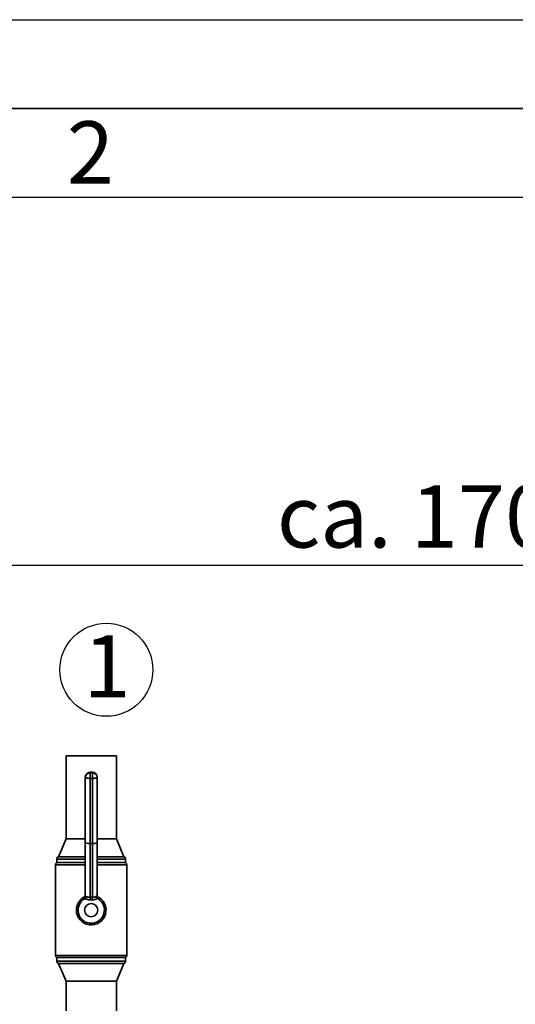
# Paper-space layout 'Blatt1' of a CAD drawing. Units: millimetres. Extents: x 0 to 6300, y 0 to 4455.
# Drawn here: x 1222 to 1639, y 3625 to 4455 of the extents above; entities that cross this region are included whole.
import ezdxf

# ---------------------------------------------------------------- set-up
doc = ezdxf.new("R2010")
doc.units = ezdxf.units.MM
doc.header["$LTSCALE"] = 15
for name, color, linetype in [('1', 7, 'Continuous'), ('61', 7, 'Continuous'), ('62', 7, 'Continuous')]:
    doc.layers.add(name, color=color, linetype=linetype)
doc.styles.add('SLDTEXTSTYLE0', font='TXT', dxfattribs={"width": 0.605})
doc.styles.add('SLDTEXTSTYLE1', font='TXT', dxfattribs={"width": 0.75})
doc.dimstyles.new('SLDDIMSTYLE0', dxfattribs={"dimtxt": 52.5, "dimasz": 37.5, "dimexe": 0, "dimexo": 0.0625, "dimgap": 13.125, "dimtad": 1, "dimdec": 1, "dimrnd": 1e-09, "dimzin": 4, "dimdsep": 46, "dimtxsty": 'SLDTEXTSTYLE0', "dimsah": 1, "dimcen": 0.09, "dimadec": 0, "dimazin": 1, "dimtfac": 1, "dimtdec": 1, "dimtofl": 0, "dimtmove": 0, "dimatfit": 3, "dimfxl": 1, "dimfrac": 2, "dimtolj": 1, "dimtzin": 12, "dimarcsym": 0})

# ---------------------------------------------------------------- blocks, each defined once
blk = doc.blocks.new('SW_NOTE_0_4')
at = {"layer": '1', "color": 0}
blk.add_circle((19.37, 38.48), 39.21, dxfattribs=at)
at = {"layer": '1', "color": 0, "insert": (0, 67.68), "char_height": 52.5, "attachment_point": 1, "style": 'SLDTEXTSTYLE0'}
blk.add_mtext('1', dxfattribs=at)
blk = doc.blocks.new('_D')
at = {"layer": '1'}
for p, q in [((749.91, 3541.77), (749.91, 4009.77)), ((2403.7, 3343.01), (2403.7, 4009.77)), ((2403.7, 3994.77), (749.91, 3994.77))]:
    blk.add_line(p, q, dxfattribs=at)
for points in [[(749.91, 3994.77), (787.41, 3988.77), (787.41, 4000.77)], [(2403.7, 3994.77), (2366.2, 4000.77), (2366.2, 3988.77)]]:
    blk.add_solid(points, dxfattribs=at)
at = {"layer": '1', "insert": (1438.45, 4062.45), "char_height": 52.5, "attachment_point": 1, "style": 'SLDTEXTSTYLE0'}
blk.add_mtext('ca. 1700', dxfattribs=at)

psp = doc.layouts.new('Blatt1')

# ---------------------------------------------------------------- linework, layer by layer
at = {"color": 7, "linetype": 'Continuous', "lineweight": 35}
for p, q in [((1260.71, 3834.27), (1260.71, 3764.27)), ((1303.11, 3834.27), (1260.71, 3834.27)), ((1303.11, 3764.27), (1303.11, 3834.27)), ((1282.91, 3820.46), (1280.91, 3820.46)), ((1280.91, 3820.39), (1280.91, 3820.46)), ((1280.91, 3820.39), (1280.91, 3820.02)), ((1282.91, 3820.39), (1280.91, 3820.39)), ((1280.91, 3815.34), (1280.91, 3820.02)), ((1280.91, 3820.02), (1282.91, 3820.02)), ((1282.91, 3820.39), (1282.91, 3820.46)), ((1282.91, 3820.02), (1282.91, 3820.39)), ((1282.91, 3815.34), (1282.91, 3820.02)), ((1276.91, 3816.09), (1276.91, 3816.46)), ((1276.91, 3761.58), (1276.91, 3816.09)), ((1282.91, 3815.34), (1280.91, 3815.34)), ((1280.91, 3815.34), (1280.91, 3760.32)), ((1282.91, 3760.32), (1282.91, 3815.34)), ((1286.91, 3816.46), (1286.91, 3816.09)), ((1286.91, 3816.09), (1286.91, 3761.58)), ((1260.71, 3764.27), (1254.41, 3749.27)), ((1276.91, 3764.27), (1260.71, 3764.27)), ((1276.91, 3715.69), (1276.91, 3761.58)), ((1303.11, 3764.27), (1286.91, 3764.27)), ((1286.91, 3761.58), (1286.91, 3715.69)), ((1309.41, 3749.27), (1303.11, 3764.27)), ((1282.91, 3760.32), (1280.91, 3760.32)), ((1280.91, 3760.32), (1280.91, 3715.27)), ((1282.91, 3715.27), (1282.91, 3760.32)), ((1252.91, 3747.33), (1252.91, 3744.27)), ((1276.91, 3747.33), (1252.91, 3747.33)), ((1276.91, 3744.27), (1252.91, 3744.27)), ((1276.91, 3749.27), (1254.41, 3749.27)), ((1309.41, 3749.27), (1286.91, 3749.27)), ((1310.91, 3747.33), (1286.91, 3747.33)), ((1310.91, 3744.27), (1286.91, 3744.27)), ((1310.91, 3744.27), (1310.91, 3747.33)), ((1251.76, 3742.46), (1251.76, 3666.08)), ((1276.91, 3742.46), (1251.76, 3742.46)), ((1312.06, 3742.46), (1286.91, 3742.46)), ((1312.06, 3666.08), (1312.06, 3742.46)), ((1275.95, 3714), (1275.93, 3714.23)), ((1276.41, 3713.89), (1275.95, 3714)), ((1276.73, 3714.13), (1276.41, 3713.89)), ((1282.77, 3713.03), (1281.05, 3713.03)), ((1287.41, 3713.89), (1287.09, 3714.13)), ((1287.87, 3714), (1287.41, 3713.89)), ((1287.89, 3714.23), (1287.87, 3714)), ((1251.76, 3666.08), (1312.06, 3666.08)), ((1252.91, 3664.27), (1252.91, 3661.21)), ((1310.91, 3664.27), (1252.91, 3664.27)), ((1252.91, 3661.21), (1310.91, 3661.21)), ((1310.91, 3661.21), (1310.91, 3664.27)), ((1254.41, 3659.27), (1260.71, 3644.27)), ((1309.41, 3659.27), (1254.41, 3659.27)), ((1303.11, 3644.27), (1309.41, 3659.27)), ((1260.71, 3644.27), (1260.71, 3619.27)), ((1303.11, 3644.27), (1260.71, 3644.27)), ((1303.11, 3619.27), (1303.11, 3644.27))]:
    psp.add_line(p, q, dxfattribs=at)
at = {"color": 7, "linetype": 'Continuous', "lineweight": 35, "flags": 128}
for points in [[(1276.91, 3816.09), (1276.99, 3815.94), (1277.21, 3815.8), (1277.58, 3815.67), (1278.08, 3815.56), (1278.69, 3815.47), (1279.38, 3815.4), (1280.13, 3815.35), (1280.91, 3815.34)], [(1282.91, 3815.34), (1283.69, 3815.35), (1284.44, 3815.4), (1285.13, 3815.47), (1285.74, 3815.56), (1286.24, 3815.67), (1286.61, 3815.8), (1286.83, 3815.94), (1286.91, 3816.09)]]:
    psp.add_lwpolyline(points, dxfattribs=at)
at = {"color": 7, "linetype": 'Continuous', "lineweight": 35}
psp.add_circle((1281.91, 3704.27), 5.57, dxfattribs=at)
for centre, radius, start, end in [((1280.91, 3816.46), 4, 90, 180), ((1280.87, 3816.42), 3.97, 89.49794, 179.48899), ((1280.87, 3816.05), 3.97, 89.49794, 179.48899), ((1282.91, 3816.46), 4, 0, 90), ((1282.94, 3816.42), 3.97, 0.51101, 90.50206), ((1282.94, 3816.05), 3.97, 0.51101, 90.50206), ((1253.76, 3742.46), 2, 115.15066, 180), ((1254.91, 3747.33), 2, 104.47751, 180), ((1308.91, 3747.33), 2, 0, 75.52249), ((1310.06, 3742.46), 2, 0, 64.84934), ((1281.91, 3704.27), 12.5, 180, 66.13854), ((1281.91, 3704.27), 12.5, 114.20004, 180), ((1281.91, 3704.27), 11.09, 119.76779, 60.23221), ((1274.93, 3715.94), 1.98, 300.33592, 359.89489), ((1274.93, 3715.69), 1.98, 300.86521, 359.89617), ((1226.35, 3710.85), 54.74, 2.28425, 4.63725), ((1337.47, 3710.85), 54.74, 175.36275, 177.71575), ((1288.89, 3715.94), 1.98, 180.10511, 239.66408), ((1288.89, 3715.69), 1.98, 180.10383, 239.13479), ((1253.76, 3666.08), 2, 180, 244.84934), ((1254.91, 3661.21), 2, 180, 255.52249), ((1308.91, 3661.21), 2, 284.47751, 0), ((1310.06, 3666.08), 2, 295.15066, 0)]:
    psp.add_arc(centre, radius, start, end, dxfattribs=at)
for centre, major_axis, ratio, start_param, end_param in [((1280.91, 3761.58), (4, 0), 0.31575, 3.141593, 4.712389), ((1282.91, 3761.58), (4, 0), 0.31575, 4.712389, 6.283185), ((1281.91, 3694.78), (0, 20.52), 0.863305, 6.226719, 6.339652)]:
    psp.add_ellipse(centre, major_axis=major_axis, ratio=ratio, start_param=start_param, end_param=end_param, dxfattribs=at)
for points, knots in [([(1275.93, 3714.23), (1275.95, 3714.34), (1275.97, 3714.51), (1276.42, 3714.83), (1276.56, 3714.93)], [0, 0, 0, 0, 0.699525, 1, 1, 1, 1]), ([(1276.91, 3715.93), (1276.89, 3715.77), (1276.87, 3715.45), (1276.74, 3715.15), (1276.68, 3715.07), (1276.67, 3715.04)], [0, 0, 0, 0, 0.434697, 0.8142236, 1, 1, 1, 1]), ([(1277.46, 3716.13), (1277.46, 3716.13), (1277.46, 3716.07), (1277.47, 3715.78), (1277.41, 3715.28), (1277.17, 3714.63), (1276.88, 3714.3), (1276.73, 3714.13)], [0, 0, 0, 0, 0.004384, 0.084614, 0.400245, 0.699836, 1, 1, 1, 1]), ([(1281.05, 3713.03), (1280.51, 3713.02), (1279.46, 3713.01), (1277.96, 3713.35), (1277.12, 3713.8), (1276.75, 3714.12), (1276.73, 3714.13)], [0, 0, 0, 0, 0.308011, 0.614738, 0.985073, 1, 1, 1, 1]), ([(1276.91, 3715.69), (1276.92, 3715.7), (1276.95, 3715.72), (1277.13, 3715.88), (1277.34, 3716.04), (1277.46, 3716.13)], [0, 0, 0, 0, 0.308543, 0.627757, 1, 1, 1, 1]), ([(1277.46, 3716.13), (1277.67, 3715.92), (1278.1, 3715.5), (1279.08, 3715.24), (1280.05, 3715.2), (1280.68, 3715.25), (1280.91, 3715.27)], [0, 0, 0, 0, 0.2738981, 0.5474313, 0.832135, 1, 1, 1, 1]), ([(1287.09, 3714.13), (1287.07, 3714.12), (1286.69, 3713.8), (1285.78, 3713.3), (1284.25, 3713), (1283.19, 3713.02), (1282.77, 3713.03)], [0, 0, 0, 0, 0.01493, 0.386028, 0.758233, 1, 1, 1, 1]), ([(1282.91, 3715.27), (1283.36, 3715.24), (1284.25, 3715.18), (1285.43, 3715.38), (1286.08, 3715.79), (1286.33, 3716.08), (1286.36, 3716.13)], [0, 0, 0, 0, 0.321764, 0.64404, 0.946702, 1, 1, 1, 1]), ([(1287.09, 3714.13), (1286.94, 3714.3), (1286.65, 3714.63), (1286.41, 3715.28), (1286.35, 3715.78), (1286.36, 3716.07), (1286.36, 3716.13), (1286.36, 3716.13)], [0, 0, 0, 0, 0.300164, 0.599755, 0.915386, 0.995616, 1, 1, 1, 1]), ([(1286.36, 3716.13), (1286.59, 3715.95), (1286.88, 3715.71), (1286.9, 3715.69), (1286.91, 3715.69)], [0, 0, 0, 0, 0.790531, 1, 1, 1, 1]), ([(1287.23, 3714.93), (1287.23, 3714.92), (1287.23, 3714.92), (1287.11, 3715.08), (1286.97, 3715.43), (1286.87, 3715.81), (1286.92, 3716.04), (1286.93, 3716.06)], [0, 0, 0, 0, 0.19022, 0.415414, 0.651112, 0.958465, 1, 1, 1, 1]), ([(1287.26, 3714.97), (1287.37, 3714.88), (1287.61, 3714.69), (1287.81, 3714.46), (1287.89, 3714.31), (1287.89, 3714.25), (1287.89, 3714.23)], [0, 0, 0, 0, 0.277619, 0.578855, 0.887549, 1, 1, 1, 1])]:
    psp.add_open_spline(points, degree=3, knots=knots, dxfattribs=at)
at = {"layer": '61'}
psp.add_line((0, 4455), (6300, 4455), dxfattribs=at)
at = {"layer": '61', "color": 7, "linetype": 'Continuous', "lineweight": 35}
psp.add_line((6225, 4380), (75, 4380), dxfattribs=at)
at = {"layer": '61', "color": 7, "linetype": 'Continuous'}
psp.add_line((6150, 4305), (150, 4305), dxfattribs=at)

# ---------------------------------------------------------------- block references
at = {"layer": '1'}
psp.add_blockref('SW_NOTE_0_4', (1275.32, 3868.39), dxfattribs=at)

# ---------------------------------------------------------------- texts
at = {"layer": '62', "insert": (1281.21, 4369.34), "char_height": 52.5, "attachment_point": 2, "style": 'SLDTEXTSTYLE1'}
psp.add_mtext('2', dxfattribs=at)

# ---------------------------------------------------------------- dimensions: what is measured, and where the dimension line sits
at = {"layer": '1'}
dim = psp.add_linear_dim(base=(749.91, 3994.77), p1=(2403.7, 3328.01), p2=(749.91, 3526.77), dimstyle='SLDDIMSTYLE0', dxfattribs=at)
dim.commit()
dim.dimension.update_dxf_attribs({"geometry": '_D', "text_midpoint": (1576.81, 3994.77), "dimtype": 160})

doc.saveas('drawing.dxf')
